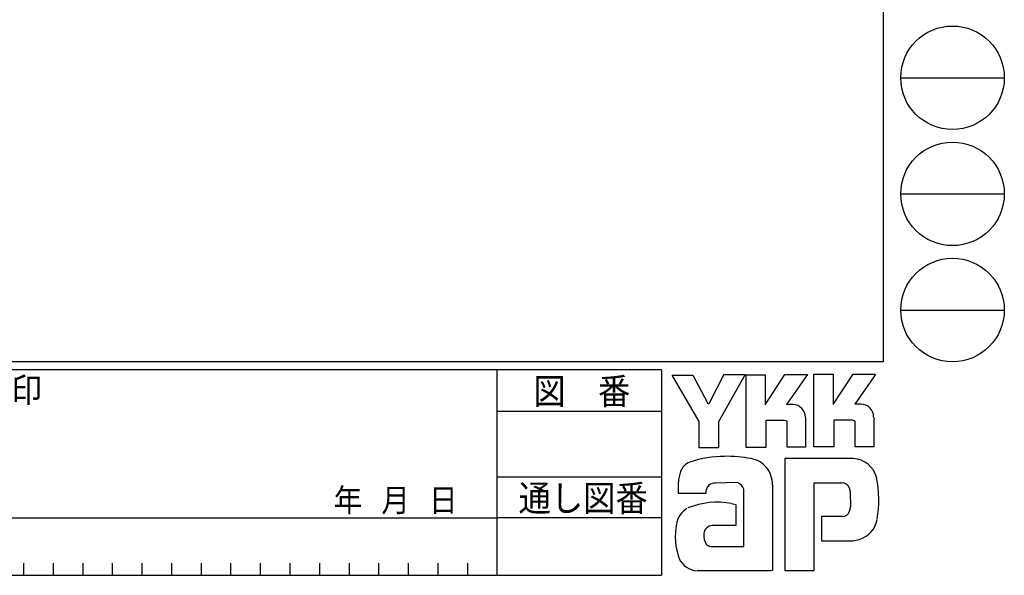
# Model space of a CAD drawing. Extents: x 0 to 1555, y 0 to 1106.
# Drawn here: x 1226 to 1555, y 0 to 186 of the extents above; entities that cross this region are included whole.
import ezdxf

# ---------------------------------------------------------------- set-up
doc = ezdxf.new("R2010")
doc.units = 0
doc.header["$MEASUREMENT"] = 0
doc.layers.add('YKK_ZWAK', color=7, linetype='CONTINUOUS')
doc.styles.add('YKK_OSSTYLE1', font='romans.shx', dxfattribs={"width": 0.9, "bigfont": 'EXTFONT.SHX'})

# ---------------------------------------------------------------- blocks, each defined once
blk = doc.blocks.new('A201')
at = {"layer": 'YKK_ZWAK', "color": 254, "linetype": 'Continuous'}
for p, q in [((571.000014, 409.99951), (571.000014, 34.999501)), ((571.000014, 34.999501), (21.000001, 34.999501)), ((544.000013, 33.999501), (21.000001, 33.999501)), ((523.999763, 33.999501), (523.999763, 8.9995)), ((544.000013, 33.999501), (544.000013, 8.9995)), ((548.594154, 27.714815), (545.311979, 33.352466)), ((545.311979, 33.352466), (547.821884, 33.352466)), ((547.821884, 33.352466), (549.617423, 29.993062)), ((551.59718, 33.42965), (549.771867, 29.877219)), ((554.187226, 33.42965), (550.949599, 27.69553)), ((551.59718, 33.42965), (554.187226, 33.42965)), ((554.328297, 24.548527), (554.328297, 33.410366)), ((554.328297, 33.410366), (556.625823, 33.410366)), ((556.625823, 29.768591), (559.03917, 33.44898)), ((556.625823, 33.410366), (556.625823, 29.768591)), ((559.03917, 33.44898), (561.771363, 33.44898)), ((561.771363, 33.44898), (559.242942, 29.780661)), ((562.553028, 24.625712), (562.553028, 33.487594)), ((562.553028, 33.487594), (564.889116, 33.487594)), ((564.889116, 29.779236), (567.341105, 33.487594)), ((564.889116, 33.487594), (564.889116, 29.779236)), ((567.341105, 33.487594), (570.044065, 33.487594)), ((569.773765, 33.024222), (567.543842, 29.838605)), ((570.044065, 33.487594), (569.773765, 33.024222)), ((549.617423, 29.993062), (549.771867, 29.877219)), ((559.985256, 29.780661), (559.242942, 29.780661)), ((568.286156, 29.838605), (567.543842, 29.838605)), ((548.594154, 24.529198), (548.594154, 27.714815)), ((550.949599, 27.69553), (550.949599, 24.529198)), ((558.981248, 27.869273), (556.703043, 27.869273)), ((556.703043, 27.869273), (556.703043, 24.548527)), ((559.290171, 27.75343), (558.981248, 27.869273)), ((559.290171, 24.606427), (559.290171, 27.75343)), ((561.529756, 28.236131), (561.529756, 24.606427)), ((567.263877, 27.888602), (564.985674, 27.888602)), ((564.985674, 27.888602), (564.985674, 24.625712)), ((567.572791, 27.772759), (567.263877, 27.888602)), ((567.572791, 24.645041), (567.572791, 27.772759)), ((569.831709, 28.236131), (569.831709, 24.645041)), ((550.949599, 24.529198), (548.594154, 24.529198)), ((556.703043, 24.548527), (554.328297, 24.548527)), ((561.529756, 24.606427), (559.290171, 24.606427)), ((564.985674, 24.625712), (562.553028, 24.625712)), ((567.572791, 24.681182), (567.608933, 24.645041)), ((569.831709, 24.645041), (567.572791, 24.645041)), ((559.019868, 23.216355), (559.019868, 9.566381)), ((567.302491, 23.216355), (559.019868, 23.216355)), ((523.999763, 21.000001), (544.000013, 21.000001)), ((546.084266, 18.949491), (546.084266, 20.327476)), ((553.247106, 20.281664), (550.605897, 20.231692)), ((554.019393, 12.520312), (554.019393, 19.470807)), ((557.513933, 20.011363), (557.513933, 9.585666)), ((562.610947, 9.566381), (562.610947, 20.243049)), ((562.610947, 20.243049), (565.931704, 20.243049)), ((566.980872, 19.173458), (566.993576, 17.291906)), ((549.405042, 18.949491), (546.084266, 18.949491)), ((552.552059, 17.733161), (553.054042, 17.617318)), ((553.054042, 17.617318), (553.054042, 15.04953)), ((452.000011, 15.9995), (523.999763, 15.9995)), ((566.008932, 16.150017), (563.479759, 16.150017)), ((563.479759, 16.150017), (563.479759, 13.196086)), ((553.054042, 15.04953), (550.200893, 15.046227)), ((563.479759, 13.196086), (567.283206, 13.196086)), ((567.283206, 13.196086), (568.055449, 13.369828)), ((550.00355, 12.520312), (554.019393, 12.520312)), ((553.71047, 12.520312), (553.961471, 12.520312)), ((554.019393, 12.521084), (554.020164, 12.520312)), ((557.513933, 9.585666), (557.28225, 9.547052)), ((21.000001, 8.9995), (544.000013, 8.9995)), ((549.405042, 9.527722), (548.343169, 9.527722)), ((557.28225, 9.547052), (549.405042, 9.527722)), ((559.019868, 9.566381), (562.051042, 9.566381)), ((562.051042, 9.566381), (562.610947, 9.566381))]:
    blk.add_line(p, q, dxfattribs=at)
at = {"layer": 'YKK_ZWAK', "color": 8, "linetype": 'Continuous'}
for p, q in [((573.126014, 69.579502), (585.726014, 69.579502)), ((573.126014, 55.439501), (585.726014, 55.439501)), ((573.126014, 41.299501), (585.726014, 41.299501))]:
    blk.add_line(p, q, dxfattribs=at)
at = {"layer": 'YKK_ZWAK', "color": 131, "linetype": 'Continuous'}
for p, q in [((523.999763, 28.999501), (544.000013, 28.999501)), ((544.000013, 16), (523.999763, 16)), ((466.399961, 10.4995), (466.399961, 8.9995)), ((469.999949, 10.4995), (469.999949, 8.9995)), ((473.599937, 10.4995), (473.599937, 8.9995)), ((477.199924, 10.4995), (477.199924, 8.9995)), ((480.799912, 10.4995), (480.799912, 8.9995)), ((484.399899, 10.4995), (484.399899, 8.9995)), ((487.999887, 10.4995), (487.999887, 8.9995)), ((491.599875, 10.4995), (491.599875, 8.9995)), ((495.199862, 10.4995), (495.199862, 8.9995)), ((498.79985, 10.4995), (498.79985, 8.9995)), ((502.399837, 10.4995), (502.399837, 8.9995)), ((505.999825, 10.4995), (505.999825, 8.9995)), ((509.599813, 10.4995), (509.599813, 8.9995)), ((513.1998, 10.4995), (513.1998, 8.9995)), ((516.799788, 10.4995), (516.799788, 8.9995)), ((520.399775, 10.4995), (520.399775, 8.9995))]:
    blk.add_line(p, q, dxfattribs=at)
at = {"layer": 'YKK_ZWAK', "color": 8, "linetype": 'Continuous'}
for centre in [(579.426014, 69.579502), (579.426014, 55.439501), (579.426014, 41.299501)]:
    blk.add_circle(centre, 6.3, dxfattribs=at)
at = {"layer": 'YKK_ZWAK', "color": 254, "linetype": 'Continuous'}
for centre, radius, start, end in [((559.985149, 28.236042), 1.544619, 0.001663, 89.996037), ((568.286049, 28.293986), 1.544619, 0.001663, 89.996037), ((551.658721, 10.855882), 12.628634, 89.891648, 109.308483), ((552.029602, 8.668708), 14.820196, 78.780095, 91.469379), ((554.378796, 20.073438), 3.177485, 40.664223, 80.316936), ((567.194121, 20.113588), 3.10079, 14.445723, 87.087463), ((549.685205, 20.309752), 3.598114, 158.410832, 179.717752), ((548.00462, 21.102782), 1.745463, 109.021266, 161.51264), ((554.22066, 20.081463), 3.294017, 358.78059, 38.765626), ((555.546975, 18.151468), 14.900043, 350.990268, 10.676245), ((550.910987, 18.994544), 1.506618, 138.463818, 181.713594), ((550.510688, 19.02046), 1.214968, 85.505511, 126.780382), ((552.897176, 19.1752), 1.16048, 14.7552, 72.449948), ((566.046239, 19.371595), 0.877784, 16.431235, 96.916614), ((564.379452, 18.851195), 2.623848, 4.934227, 17.03552), ((548.590547, 14.765603), 2.79149, 121.827114, 169.084749), ((550.800239, 8.389552), 9.506414, 79.380979, 112.058252), ((566.00967, 17.082693), 0.932676, 269.954681, 342.901448), ((564.36414, 17.541653), 2.640498, 343.690203, 354.753624), ((567.239235, 16.324428), 3.065268, 285.442915, 349.904481), ((553.606314, 13.717487), 7.916047, 168.763718, 199.800792), ((550.207008, 14.014261), 1.031984, 90.339526, 178.03639), ((550.844427, 13.765172), 1.691783, 171.08203, 216.719228), ((550.178641, 13.595957), 1.089801, 230.972796, 260.754911), ((548.600073, 12.254852), 2.730647, 207.314354, 263.594641)]:
    blk.add_arc(centre, radius, start, end, dxfattribs=at)
at = {"layer": 'YKK_ZWAK', "color": 131, "linetype": 'Continuous', "style": 'YKK_OSSTYLE1', "width": 0.9}
for s, height, p in [('御承認印', 3, (453.905095, 30.047501)), ('図\u3000番', 3.2, (528.426909, 29.812262)), ('通し図番', 3.2, (526.627674, 16.796279)), ('年   月   日', 2.828, (504.125964, 16.735853))]:
    blk.add_text(s, height=height, dxfattribs=at).set_placement(p)

msp = doc.modelspace()

# ---------------------------------------------------------------- block references
at = {"layer": 'YKK_ZWAK', "xscale": 2.744, "yscale": 2.744, "zscale": 2.744}
msp.add_blockref('A201', (-52.136003, -24.694628), dxfattribs=at)

doc.saveas('drawing.dxf')
